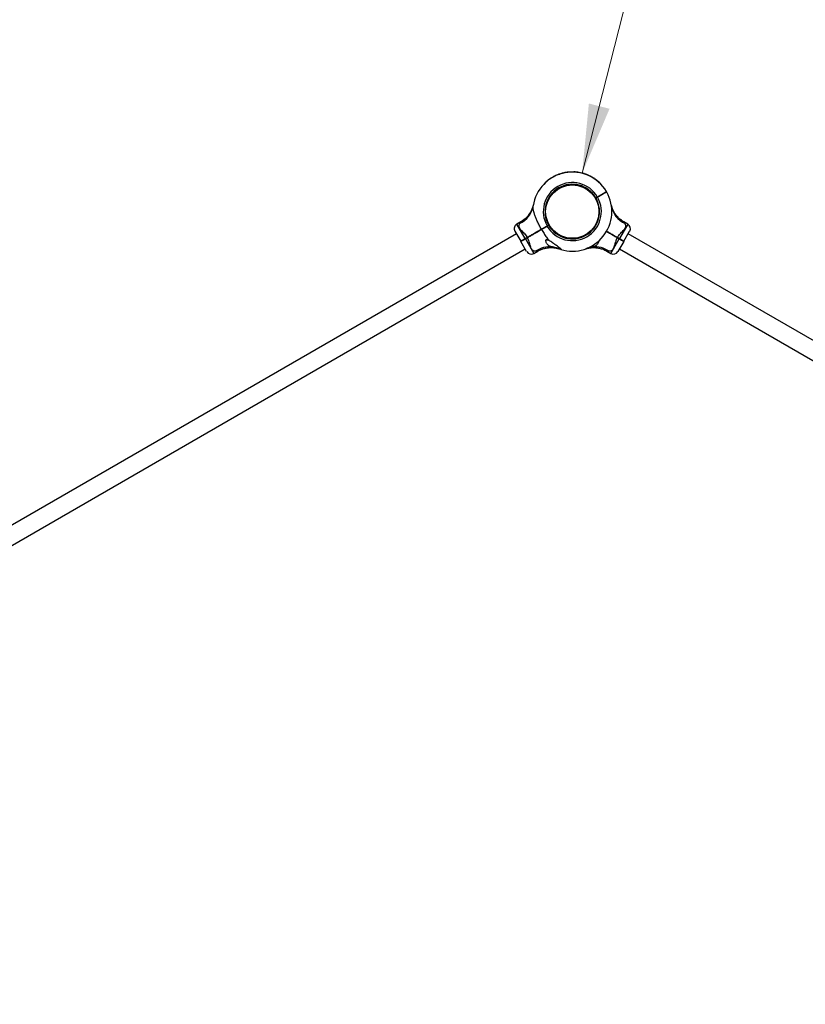
# Model space of a CAD drawing. Units: millimetres. Extents: x 15 to 415, y 5 to 292.
# Drawn here: x 183 to 220, y 157 to 204 of the extents above; entities that cross this region are included whole.
import ezdxf

# ---------------------------------------------------------------- set-up
doc = ezdxf.new("R2010")
doc.units = ezdxf.units.MM
doc.styles.add('SLDTEXTSTYLE0', font='TXT', dxfattribs={"width": 0.75})
doc.dimstyles.new('SLDDIMSTYLE0', dxfattribs={"dimtxt": 3.5, "dimasz": 3.302, "dimexe": 0, "dimexo": 0.0625, "dimgap": 0.875, "dimtad": 1, "dimdec": 0, "dimlfac": 40, "dimrnd": 1e-09, "dimzin": 12, "dimdsep": 46, "dimtxsty": 'SLDTEXTSTYLE0', "dimsah": 1, "dimcen": 0.09, "dimadec": 0, "dimazin": 3, "dimtfac": 1, "dimtdec": 0, "dimtofl": 0, "dimtmove": 0, "dimatfit": 3, "dimfxl": 0, "dimfrac": 2, "dimtolj": 1, "dimtzin": 12, "dimarcsym": 0})

# ---------------------------------------------------------------- blocks, each defined once
blk = doc.blocks.new('_D_3')
at = {"color": 7, "linetype": 'Continuous', "lineweight": 18}
blk.add_line((209.524, 196.44), (218.798, 232.775), dxfattribs=at)
for points in [[(218.798, 232.775), (217.489, 229.701), (218.473, 229.45)], [(209.524, 196.44), (210.832, 199.514), (209.848, 199.765)]]:
    blk.add_solid(points, dxfattribs=at)
at = {"color": 7, "linetype": 'Continuous', "lineweight": 18, "insert": (208.287, 209.837), "char_height": 3.5, "attachment_point": 1, "rotation": 75.6818, "style": 'SLDTEXTSTYLE0'}
blk.add_mtext('1500', dxfattribs=at)
blk = doc.blocks.new('_D_6')
at = {"color": 7, "linetype": 'Continuous', "lineweight": 18}
for p, q in [((208.058, 233.998), (72.756, 233.998)), ((73.756, 233.998), (73.756, 75.203)), ((208.058, 75.203), (72.756, 75.203))]:
    blk.add_line(p, q, dxfattribs=at)
for points in [[(73.756, 233.998), (73.248, 230.696), (74.264, 230.696)], [(73.756, 75.203), (74.264, 78.505), (73.248, 78.505)]]:
    blk.add_solid(points, dxfattribs=at)
at = {"color": 7, "linetype": 'Continuous', "lineweight": 18, "insert": (69.245, 148.165), "char_height": 3.5, "attachment_point": 1, "rotation": 90, "style": 'SLDTEXTSTYLE0'}
blk.add_mtext('6352', dxfattribs=at)
blk = doc.blocks.new('_D_7')
at = {"color": 7, "linetype": 'Continuous', "lineweight": 18}
for p, q in [((83.756, 175.608), (83.756, 244.998)), ((283.094, 175.608), (283.094, 244.998)), ((83.756, 243.998), (283.094, 243.998))]:
    blk.add_line(p, q, dxfattribs=at)
for points in [[(83.756, 243.998), (87.058, 243.49), (87.058, 244.506)], [(283.094, 243.998), (279.792, 244.506), (279.792, 243.49)]]:
    blk.add_solid(points, dxfattribs=at)
at = {"color": 7, "linetype": 'Continuous', "lineweight": 18, "insert": (179.478, 248.51), "char_height": 3.5, "attachment_point": 1, "style": 'SLDTEXTSTYLE0'}
blk.add_mtext('7974', dxfattribs=at)

msp = doc.modelspace()

# ---------------------------------------------------------------- linework, layer by layer
at = {"color": 7, "linetype": 'Continuous', "lineweight": 25}
for p, q in [((208.974, 196.502), (208.975, 196.497)), ((208.981, 196.502), (208.981, 196.497)), ((209.138, 196.507), (209.138, 196.497)), ((209.152, 196.506), (209.152, 196.496)), ((209.246, 196.499), (209.245, 196.489)), ((209.249, 196.499), (209.248, 196.489)), ((209.264, 196.497), (209.263, 196.487)), ((209.278, 196.496), (209.276, 196.486)), ((207.811, 196.033), (207.815, 196.029)), ((207.822, 196.042), (207.825, 196.038)), ((207.894, 196.102), (207.897, 196.098)), ((207.897, 196.104), (207.9, 196.1)), ((207.907, 196.112), (207.91, 196.108)), ((207.91, 196.114), (207.913, 196.11)), ((208.012, 196.187), (208.015, 196.183)), ((208.015, 196.189), (208.018, 196.185)), ((208.024, 196.195), (208.027, 196.191)), ((208.025, 196.196), (208.028, 196.192)), ((208.039, 196.204), (208.041, 196.2)), ((208.102, 196.244), (208.105, 196.239)), ((208.116, 196.252), (208.118, 196.247)), ((208.118, 196.253), (208.121, 196.249)), ((208.131, 196.26), (208.133, 196.256)), ((208.134, 196.262), (208.136, 196.257)), ((208.17, 196.282), (208.173, 196.277)), ((208.173, 196.283), (208.176, 196.279)), ((208.185, 196.289), (208.187, 196.285)), ((208.188, 196.291), (208.19, 196.286)), ((208.222, 196.308), (208.224, 196.304)), ((208.225, 196.31), (208.227, 196.305)), ((208.231, 196.313), (208.233, 196.308)), ((208.234, 196.314), (208.236, 196.309)), ((208.257, 196.325), (208.259, 196.321)), ((208.282, 196.336), (208.284, 196.332)), ((208.285, 196.338), (208.287, 196.333)), ((208.298, 196.343), (208.3, 196.339)), ((208.3, 196.344), (208.302, 196.34)), ((208.316, 196.351), (208.318, 196.347)), ((208.384, 196.379), (208.386, 196.374)), ((208.399, 196.385), (208.401, 196.38)), ((208.4, 196.385), (208.402, 196.38)), ((208.413, 196.39), (208.415, 196.385)), ((208.416, 196.391), (208.418, 196.386)), ((208.456, 196.405), (208.458, 196.4)), ((208.499, 196.419), (208.459, 196.406)), ((208.459, 196.406), (208.46, 196.401)), ((208.499, 196.419), (208.5, 196.414)), ((208.546, 196.432), (208.504, 196.42)), ((208.504, 196.42), (208.505, 196.415)), ((208.546, 196.432), (208.547, 196.428)), ((208.548, 196.433), (208.549, 196.428)), ((208.587, 196.444), (208.588, 196.439)), ((208.591, 196.445), (208.592, 196.44)), ((208.591, 196.445), (208.593, 196.44)), ((208.591, 196.445), (208.591, 196.445)), ((208.603, 196.448), (208.604, 196.443)), ((208.617, 196.451), (208.618, 196.446)), ((208.708, 196.471), (208.709, 196.466)), ((208.712, 196.471), (208.712, 196.466)), ((208.725, 196.474), (208.726, 196.469)), ((208.726, 196.474), (208.727, 196.469)), ((208.743, 196.477), (208.744, 196.472)), ((208.817, 196.488), (208.818, 196.483)), ((208.832, 196.49), (208.833, 196.485)), ((208.834, 196.49), (208.835, 196.485)), ((208.845, 196.491), (208.846, 196.486)), ((208.852, 196.492), (208.853, 196.487)), ((209.371, 196.482), (209.369, 196.473)), ((209.374, 196.482), (209.373, 196.472)), ((209.387, 196.48), (209.385, 196.47)), ((209.39, 196.479), (209.389, 196.469)), ((209.514, 196.453), (209.512, 196.443)), ((209.517, 196.452), (209.515, 196.442)), ((209.527, 196.449), (209.525, 196.44)), ((209.529, 196.449), (209.526, 196.439)), ((209.544, 196.445), (209.542, 196.435)), ((209.617, 196.424), (209.614, 196.415)), ((209.632, 196.419), (209.629, 196.41)), ((209.634, 196.419), (209.631, 196.409)), ((209.648, 196.414), (209.645, 196.405)), ((209.651, 196.413), (209.648, 196.404)), ((209.691, 196.4), (209.687, 196.39)), ((209.694, 196.398), (209.691, 196.389)), ((209.706, 196.394), (209.703, 196.385)), ((209.709, 196.393), (209.706, 196.383)), ((209.745, 196.379), (209.742, 196.37)), ((209.749, 196.378), (209.745, 196.369)), ((209.755, 196.376), (209.751, 196.366)), ((209.757, 196.374), (209.754, 196.365)), ((209.782, 196.365), (209.778, 196.355)), ((209.807, 196.354), (209.803, 196.345)), ((209.81, 196.353), (209.806, 196.343)), ((209.823, 196.347), (209.819, 196.338)), ((209.824, 196.346), (209.82, 196.337)), ((209.84, 196.339), (209.836, 196.33)), ((209.907, 196.307), (209.903, 196.298)), ((209.921, 196.3), (209.917, 196.291)), ((209.923, 196.299), (209.918, 196.29)), ((209.935, 196.293), (209.93, 196.284)), ((209.938, 196.291), (209.933, 196.282)), ((209.975, 196.271), (209.97, 196.262)), ((209.978, 196.27), (209.973, 196.261)), ((210.014, 196.249), (209.978, 196.27)), ((210.014, 196.249), (210.009, 196.24)), ((210.019, 196.246), (210.014, 196.238)), ((210.056, 196.224), (210.019, 196.246)), ((210.056, 196.224), (210.051, 196.215)), ((210.058, 196.222), (210.053, 196.214)), ((210.093, 196.201), (210.087, 196.192)), ((210.095, 196.199), (210.09, 196.19)), ((210.096, 196.198), (210.091, 196.19)), ((210.096, 196.198), (210.095, 196.199)), ((210.106, 196.191), (210.101, 196.183)), ((210.118, 196.184), (210.112, 196.175)), ((210.194, 196.129), (210.188, 196.121)), ((210.197, 196.127), (210.191, 196.119)), ((210.208, 196.119), (210.202, 196.111)), ((210.209, 196.118), (210.203, 196.11)), ((210.223, 196.108), (210.217, 196.1)), ((210.281, 196.06), (210.275, 196.052)), ((210.293, 196.05), (210.286, 196.043)), ((210.294, 196.049), (210.288, 196.041)), ((210.302, 196.042), (210.296, 196.034)), ((210.308, 196.037), (210.301, 196.03)), ((207.72, 195.947), (207.723, 195.944)), ((207.73, 195.957), (207.733, 195.953)), ((207.798, 196.021), (207.801, 196.017)), ((207.8, 196.023), (207.804, 196.02)), ((208.312, 195.681), (208.33, 195.656)), ((208.509, 195.794), (208.521, 195.767)), ((210.397, 195.953), (210.39, 195.946)), ((210.402, 195.948), (210.395, 195.941)), ((210.682, 195.568), (210.677, 195.551)), ((210.694, 195.546), (210.682, 195.568)), ((210.11, 195.38), (210.085, 195.362)), ((210.178, 195.277), (210.249, 195.318)), ((210.178, 195.276), (210.178, 195.277)), ((210.178, 195.276), (210.195, 195.272)), ((210.19, 195.255), (210.178, 195.276)), ((210.261, 195.296), (210.19, 195.255)), ((210.195, 195.272), (210.19, 195.255)), ((210.19, 195.255), (210.19, 195.255)), ((210.255, 195.307), (210.195, 195.272)), ((210.236, 195.165), (210.209, 195.153)), ((210.249, 195.318), (210.255, 195.307)), ((210.255, 195.307), (210.261, 195.296)), ((210.32, 195.345), (210.323, 195.34)), ((210.694, 195.546), (210.677, 195.551)), ((207.207, 194.962), (207.207, 194.961)), ((206.326, 193.683), (206.599, 193.21)), ((206.609, 194.135), (206.417, 194.024)), ((207.579, 193.762), (207.582, 193.758)), ((207.598, 193.773), (207.585, 193.78)), ((207.598, 193.758), (207.598, 193.773)), ((207.855, 193.935), (207.926, 193.977)), ((207.861, 193.925), (207.855, 193.935)), ((207.921, 193.96), (207.861, 193.925)), ((207.867, 193.914), (207.861, 193.925)), ((207.938, 193.955), (207.867, 193.914)), ((207.87, 194.087), (207.898, 194.099)), ((207.921, 193.96), (207.926, 193.977)), ((207.938, 193.955), (207.921, 193.96)), ((207.926, 193.977), (207.926, 193.977)), ((207.938, 193.955), (207.926, 193.977)), ((207.938, 193.955), (207.938, 193.955)), ((207.993, 193.87), (208.018, 193.887)), ((211.699, 194.024), (211.507, 194.135)), ((211.517, 193.21), (211.79, 193.683)), ((206.394, 193.564), (176.646, 176.389)), ((206.815, 193.336), (206.912, 193.392)), ((206.821, 193.325), (206.815, 193.336)), ((206.918, 193.381), (206.821, 193.325)), ((206.828, 193.314), (206.821, 193.325)), ((206.925, 193.37), (206.828, 193.314)), ((206.918, 193.381), (206.912, 193.392)), ((206.925, 193.37), (206.918, 193.381)), ((207.908, 193.274), (207.897, 193.267)), ((209.587, 193.428), (209.575, 193.456)), ((209.822, 193.564), (209.804, 193.588)), ((211.198, 193.381), (211.191, 193.37)), ((211.288, 193.314), (211.191, 193.37)), ((211.204, 193.392), (211.198, 193.381)), ((211.294, 193.325), (211.198, 193.381)), ((211.204, 193.392), (211.301, 193.336)), ((211.294, 193.325), (211.288, 193.314)), ((211.301, 193.336), (211.294, 193.325)), ((241.47, 176.389), (211.722, 193.564)), ((177.068, 175.66), (206.816, 192.835)), ((206.599, 193.21), (206.616, 193.206)), ((206.611, 193.189), (206.616, 193.206)), ((206.884, 192.716), (206.611, 193.189)), ((211.505, 193.189), (211.232, 192.716)), ((211.3, 192.835), (241.048, 175.66)), ((211.517, 193.21), (211.5, 193.206)), ((211.5, 193.206), (211.505, 193.189)), ((207.226, 192.625), (207.417, 192.735)), ((210.699, 192.735), (210.89, 192.625))]:
    msp.add_line(p, q, dxfattribs=at)
at = {"color": 8, "linetype": 'Continuous', "lineweight": 25}
for p, q in [((206.815, 193.336), (206.417, 194.024)), ((211.699, 194.024), (211.301, 193.336)), ((206.828, 193.314), (207.226, 192.625)), ((210.89, 192.625), (211.288, 193.314))]:
    msp.add_line(p, q, dxfattribs=at)
at = {"color": 7, "linetype": 'Continuous', "lineweight": 25, "flags": 128}
msp.add_lwpolyline([(208.511, 192.814), (208.437, 192.839), (208.401, 192.852)], dxfattribs=at)
at = {"color": 7, "linetype": 'Continuous', "lineweight": 25}
msp.add_circle((209.058, 194.616), 1.27, dxfattribs=at)
for centre, radius, start, end in [((209.058, 194.616), 1.882, 30.3792, 171.7362), ((209.058, 194.616), 1.888, 92.5385, 96.2627), ((209.058, 194.616), 1.892, 84.2983, 87.1443), ((209.058, 194.616), 1.893, 80.4868, 83.3364), ((209.058, 194.616), 1.888, 128.0694, 130.919), ((209.058, 194.616), 1.888, 123.6362, 127.469), ((209.058, 194.616), 1.888, 120.4136, 122.6899), ((209.058, 194.616), 1.888, 118.0524, 119.3207), ((209.058, 194.616), 1.888, 116.2855, 117.4474), ((209.058, 194.616), 1.887, 115.9873, 116.1809), ((209.058, 194.616), 1.887, 114.279, 115.1035), ((209.058, 194.616), 1.888, 110.9179, 113.1613), ((209.058, 194.616), 1.888, 108.5899, 109.8688), ((209.058, 194.616), 1.888, 104.4425, 105.6719), ((209.058, 194.616), 1.888, 100.6817, 103.5232), ((209.058, 194.616), 1.888, 97.3204, 99.5983), ((209.058, 194.616), 1.892, 76.0536, 79.8864), ((209.058, 194.616), 1.892, 72.831, 75.1073), ((209.058, 194.616), 1.892, 70.4699, 71.7382), ((209.058, 194.616), 1.892, 68.7029, 69.8648), ((209.058, 194.616), 1.892, 68.4047, 68.5983), ((209.058, 194.616), 1.892, 66.6964, 67.521), ((209.058, 194.616), 1.892, 63.3353, 65.5788), ((209.058, 194.616), 1.893, 61.0074, 62.2862), ((209.058, 194.616), 1.893, 56.86, 58.0893), ((209.058, 194.616), 1.893, 53.0991, 55.9407), ((209.058, 194.616), 1.893, 49.7378, 52.0157), ((209.058, 194.616), 1.893, 44.956, 48.6802), ((209.058, 194.616), 1.383, 30.5129, 209.4819), ((209.058, 194.616), 1.888, 131.8809, 134.7269), ((209.058, 194.616), 1.3, 30.5455, 209.4491), ((209.058, 194.616), 1.383, 210.5181, 29.4871), ((209.058, 194.616), 1.3, 210.5509, 29.4545), ((209.058, 194.616), 1.883, 253.1241, 29.6208), ((206.094, 195.065), 1.116, 293.9823, 350.7744), ((212.022, 195.065), 1.116, 189.2256, 246.0177), ((206.542, 193.808), 0.25, 120, 210), ((211.574, 193.808), 0.25, 330, 60), ((207.877, 193.496), 0.23, 254.099, 274.905), ((207.974, 191.8), 1.14, 83.2094, 125.6944), ((210.142, 191.8), 1.14, 54.3056, 96.7906), ((207.101, 192.841), 0.25, 210, 300), ((211.015, 192.841), 0.25, 240, 330)]:
    msp.add_arc(centre, radius, start, end, dxfattribs=at)
for points, knots in [([(208.981, 196.502), (208.981, 196.502), (208.981, 196.502), (208.979, 196.502), (208.977, 196.502), (208.975, 196.502), (208.974, 196.502)], [0, 0, 0, 0, 0.249694, 0.499567, 0.749694, 1, 1, 1, 1]), ([(209.152, 196.506), (209.15, 196.506), (209.147, 196.506), (209.142, 196.507), (209.139, 196.507), (209.139, 196.507), (209.138, 196.507)], [0, 0, 0, 0, 0.2506115, 0.5008652, 0.7506122, 1, 1, 1, 1]), ([(209.249, 196.499), (209.249, 196.499), (209.249, 196.499), (209.248, 196.499), (209.247, 196.499), (209.246, 196.499), (209.246, 196.499)], [0, 0, 0, 0, 0.2528951, 0.4990098, 0.7470261, 1, 1, 1, 1]), ([(209.278, 196.496), (209.276, 196.496), (209.272, 196.496), (209.268, 196.497), (209.264, 196.497), (209.264, 196.497), (209.264, 196.497)], [0, 0, 0, 0, 0.250611, 0.500865, 0.750612, 1, 1, 1, 1]), ([(207.822, 196.042), (207.82, 196.041), (207.818, 196.039), (207.814, 196.036), (207.812, 196.033), (207.811, 196.033), (207.811, 196.033)], [0, 0, 0, 0, 0.2503062, 0.5004332, 0.7503064, 1, 1, 1, 1]), ([(207.897, 196.104), (207.897, 196.104), (207.897, 196.104), (207.896, 196.103), (207.895, 196.103), (207.894, 196.102), (207.894, 196.102)], [0, 0, 0, 0, 0.253205, 0.499441, 0.747335, 1, 1, 1, 1]), ([(207.91, 196.114), (207.909, 196.114), (207.909, 196.113), (207.908, 196.112), (207.907, 196.112), (207.907, 196.112), (207.907, 196.112)], [0, 0, 0, 0, 0.253825, 0.500305, 0.747955, 1, 1, 1, 1]), ([(208.015, 196.189), (208.015, 196.189), (208.015, 196.189), (208.015, 196.189), (208.014, 196.188), (208.013, 196.188), (208.012, 196.187)], [0, 0, 0, 0, 0.2532047, 0.4994408, 0.7473351, 1, 1, 1, 1]), ([(208.025, 196.196), (208.025, 196.196), (208.024, 196.195), (208.024, 196.195), (208.024, 196.195)], [0, 0, 0, 0, 0.501216, 1, 1, 1, 1]), ([(208.039, 196.204), (208.037, 196.204), (208.035, 196.202), (208.03, 196.199), (208.027, 196.197), (208.025, 196.196)], [0, 0, 0, 0, 0.247549, 0.500692, 1, 1, 1, 1]), ([(208.116, 196.252), (208.114, 196.25), (208.11, 196.248), (208.105, 196.245), (208.102, 196.244)], [0, 0, 0, 0, 0.53111, 1, 1, 1, 1]), ([(208.118, 196.253), (208.118, 196.253), (208.118, 196.253), (208.118, 196.253), (208.117, 196.252), (208.116, 196.252), (208.116, 196.252)], [0, 0, 0, 0, 0.252783, 0.499768, 0.746836, 1, 1, 1, 1]), ([(208.134, 196.262), (208.133, 196.261), (208.132, 196.261), (208.132, 196.26), (208.131, 196.26), (208.131, 196.26), (208.131, 196.26)], [0, 0, 0, 0, 0.253825, 0.500305, 0.747955, 1, 1, 1, 1]), ([(208.173, 196.283), (208.173, 196.283), (208.173, 196.283), (208.173, 196.283), (208.172, 196.282), (208.171, 196.282), (208.17, 196.282)], [0, 0, 0, 0, 0.253205, 0.499441, 0.747335, 1, 1, 1, 1]), ([(208.188, 196.291), (208.188, 196.291), (208.187, 196.29), (208.186, 196.29), (208.185, 196.289), (208.185, 196.289), (208.185, 196.289)], [0, 0, 0, 0, 0.253825, 0.500305, 0.747955, 1, 1, 1, 1]), ([(208.225, 196.31), (208.225, 196.31), (208.225, 196.31), (208.224, 196.309), (208.223, 196.309), (208.223, 196.308), (208.222, 196.308)], [0, 0, 0, 0, 0.253205, 0.499441, 0.747335, 1, 1, 1, 1]), ([(208.234, 196.314), (208.233, 196.314), (208.233, 196.314), (208.232, 196.313), (208.232, 196.313), (208.231, 196.313), (208.231, 196.313)], [0, 0, 0, 0, 0.25891, 0.501532, 0.743352, 1, 1, 1, 1]), ([(208.257, 196.325), (208.253, 196.323), (208.246, 196.32), (208.238, 196.316), (208.235, 196.314), (208.234, 196.314)], [0, 0, 0, 0, 0.500096, 0.758363, 1, 1, 1, 1]), ([(208.285, 196.338), (208.285, 196.338), (208.285, 196.338), (208.284, 196.337), (208.283, 196.337), (208.282, 196.337), (208.282, 196.336)], [0, 0, 0, 0, 0.253205, 0.499441, 0.747335, 1, 1, 1, 1]), ([(208.3, 196.344), (208.299, 196.344), (208.298, 196.344), (208.298, 196.344), (208.298, 196.343)], [0, 0, 0, 0, 0.501941, 1, 1, 1, 1]), ([(208.316, 196.351), (208.314, 196.351), (208.311, 196.349), (208.305, 196.347), (208.302, 196.345), (208.3, 196.344)], [0, 0, 0, 0, 0.236328, 0.475518, 1, 1, 1, 1]), ([(208.399, 196.385), (208.397, 196.384), (208.394, 196.383), (208.388, 196.381), (208.385, 196.38), (208.384, 196.379)], [0, 0, 0, 0, 0.499439, 0.75401, 1, 1, 1, 1]), ([(208.4, 196.385), (208.4, 196.385), (208.4, 196.385), (208.399, 196.385), (208.399, 196.385)], [0, 0, 0, 0, 0.501621, 1, 1, 1, 1]), ([(208.416, 196.391), (208.416, 196.391), (208.415, 196.391), (208.414, 196.39), (208.413, 196.39), (208.413, 196.39), (208.413, 196.39)], [0, 0, 0, 0, 0.253825, 0.500305, 0.747955, 1, 1, 1, 1]), ([(208.459, 196.406), (208.459, 196.406), (208.458, 196.406), (208.458, 196.405), (208.457, 196.405), (208.457, 196.405), (208.456, 196.405)], [0, 0, 0, 0, 0.258108, 0.502177, 0.745114, 1, 1, 1, 1]), ([(208.504, 196.42), (208.504, 196.42), (208.503, 196.42), (208.503, 196.42), (208.502, 196.42), (208.501, 196.419), (208.501, 196.419), (208.5, 196.419), (208.499, 196.419), (208.499, 196.419), (208.499, 196.419)], [0, 0, 0, 0, 0.128269, 0.251126, 0.374856, 0.499894, 0.624892, 0.750062, 0.874893, 1, 1, 1, 1]), ([(208.548, 196.433), (208.548, 196.433), (208.547, 196.433), (208.547, 196.433), (208.546, 196.433), (208.546, 196.433), (208.546, 196.432)], [0, 0, 0, 0, 0.25904, 0.503606, 0.746299, 1, 1, 1, 1]), ([(208.591, 196.445), (208.591, 196.445), (208.59, 196.445), (208.59, 196.444), (208.589, 196.444), (208.588, 196.444), (208.587, 196.444)], [0, 0, 0, 0, 0.253205, 0.499429, 0.747476, 1, 1, 1, 1]), ([(208.617, 196.451), (208.615, 196.451), (208.611, 196.45), (208.607, 196.449), (208.604, 196.448), (208.603, 196.448), (208.603, 196.448)], [0, 0, 0, 0, 0.250306, 0.500433, 0.750306, 1, 1, 1, 1]), ([(208.614, 196.45), (208.614, 196.45), (208.615, 196.451), (208.615, 196.451), (208.615, 196.451), (208.616, 196.451), (208.615, 196.451), (208.615, 196.451), (208.614, 196.451), (208.614, 196.45), (208.614, 196.45)], [0, 0, 0, 0, 0.1283379, 0.2498693, 0.373985, 0.4997006, 0.6238691, 0.7497255, 0.8742862, 1, 1, 1, 1]), ([(208.712, 196.471), (208.711, 196.471), (208.711, 196.471), (208.711, 196.471), (208.709, 196.471), (208.709, 196.471), (208.708, 196.471)], [0, 0, 0, 0, 0.2532047, 0.4994408, 0.7473351, 1, 1, 1, 1]), ([(208.726, 196.474), (208.726, 196.474), (208.725, 196.474), (208.725, 196.474), (208.725, 196.474)], [0, 0, 0, 0, 0.502571, 1, 1, 1, 1]), ([(208.743, 196.477), (208.741, 196.477), (208.738, 196.476), (208.733, 196.475), (208.729, 196.474), (208.727, 196.474), (208.726, 196.474)], [0, 0, 0, 0, 0.248432, 0.499511, 0.733041, 1, 1, 1, 1]), ([(208.832, 196.49), (208.83, 196.49), (208.827, 196.489), (208.822, 196.489), (208.819, 196.488), (208.817, 196.488)], [0, 0, 0, 0, 0.499382, 0.753525, 1, 1, 1, 1]), ([(208.834, 196.49), (208.834, 196.49), (208.834, 196.49), (208.833, 196.49), (208.832, 196.49)], [0, 0, 0, 0, 0.500193, 1, 1, 1, 1]), ([(208.852, 196.492), (208.851, 196.492), (208.849, 196.492), (208.847, 196.492), (208.846, 196.491), (208.845, 196.491), (208.845, 196.491)], [0, 0, 0, 0, 0.250306, 0.500433, 0.750307, 1, 1, 1, 1]), ([(209.374, 196.482), (209.374, 196.482), (209.374, 196.482), (209.373, 196.482), (209.372, 196.482), (209.371, 196.482), (209.371, 196.482)], [0, 0, 0, 0, 0.2528951, 0.4990098, 0.7470261, 1, 1, 1, 1]), ([(209.39, 196.479), (209.39, 196.479), (209.389, 196.479), (209.388, 196.479), (209.387, 196.48), (209.387, 196.48), (209.387, 196.48)], [0, 0, 0, 0, 0.254134, 0.500736, 0.748265, 1, 1, 1, 1]), ([(209.517, 196.452), (209.517, 196.452), (209.517, 196.452), (209.517, 196.452), (209.515, 196.452), (209.515, 196.452), (209.514, 196.453)], [0, 0, 0, 0, 0.252895, 0.49901, 0.747026, 1, 1, 1, 1]), ([(209.529, 196.449), (209.528, 196.449), (209.528, 196.449), (209.527, 196.449), (209.527, 196.449)], [0, 0, 0, 0, 0.501356, 1, 1, 1, 1]), ([(209.544, 196.445), (209.543, 196.445), (209.54, 196.446), (209.534, 196.448), (209.531, 196.448), (209.529, 196.449)], [0, 0, 0, 0, 0.247712, 0.500923, 1, 1, 1, 1]), ([(209.632, 196.419), (209.629, 196.42), (209.625, 196.422), (209.619, 196.423), (209.617, 196.424)], [0, 0, 0, 0, 0.530972, 1, 1, 1, 1]), ([(209.634, 196.419), (209.634, 196.419), (209.634, 196.419), (209.634, 196.419), (209.633, 196.419), (209.632, 196.419), (209.632, 196.419)], [0, 0, 0, 0, 0.252637, 0.499545, 0.746651, 1, 1, 1, 1]), ([(209.651, 196.413), (209.651, 196.413), (209.65, 196.414), (209.649, 196.414), (209.648, 196.414), (209.648, 196.414), (209.648, 196.414)], [0, 0, 0, 0, 0.254134, 0.500736, 0.748265, 1, 1, 1, 1]), ([(209.694, 196.398), (209.694, 196.398), (209.694, 196.398), (209.693, 196.399), (209.692, 196.399), (209.691, 196.399), (209.691, 196.4)], [0, 0, 0, 0, 0.2528951, 0.4990098, 0.7470261, 1, 1, 1, 1]), ([(209.709, 196.393), (209.709, 196.393), (209.708, 196.393), (209.707, 196.394), (209.706, 196.394), (209.706, 196.394), (209.706, 196.394)], [0, 0, 0, 0, 0.2541341, 0.5007363, 0.7482646, 1, 1, 1, 1]), ([(209.749, 196.378), (209.749, 196.378), (209.748, 196.378), (209.748, 196.378), (209.747, 196.379), (209.746, 196.379), (209.745, 196.379)], [0, 0, 0, 0, 0.252895, 0.49901, 0.747026, 1, 1, 1, 1]), ([(209.757, 196.374), (209.757, 196.375), (209.757, 196.375), (209.756, 196.375), (209.755, 196.375), (209.755, 196.375), (209.755, 196.376)], [0, 0, 0, 0, 0.258697, 0.501271, 0.74318, 1, 1, 1, 1]), ([(209.782, 196.365), (209.777, 196.367), (209.77, 196.369), (209.762, 196.373), (209.759, 196.374), (209.757, 196.374)], [0, 0, 0, 0, 0.500322, 0.75856, 1, 1, 1, 1]), ([(209.81, 196.353), (209.81, 196.353), (209.81, 196.353), (209.809, 196.353), (209.808, 196.353), (209.807, 196.354), (209.807, 196.354)], [0, 0, 0, 0, 0.252895, 0.49901, 0.747026, 1, 1, 1, 1]), ([(209.824, 196.346), (209.824, 196.347), (209.823, 196.347), (209.823, 196.347), (209.823, 196.347)], [0, 0, 0, 0, 0.502122, 1, 1, 1, 1]), ([(209.84, 196.339), (209.839, 196.34), (209.836, 196.341), (209.83, 196.344), (209.827, 196.345), (209.824, 196.346)], [0, 0, 0, 0, 0.23645, 0.475703, 1, 1, 1, 1]), ([(209.921, 196.3), (209.919, 196.301), (209.916, 196.303), (209.911, 196.305), (209.909, 196.306), (209.907, 196.307)], [0, 0, 0, 0, 0.499236, 0.753868, 1, 1, 1, 1]), ([(209.923, 196.299), (209.923, 196.299), (209.923, 196.299), (209.922, 196.3), (209.921, 196.3)], [0, 0, 0, 0, 0.501455, 1, 1, 1, 1]), ([(209.938, 196.291), (209.938, 196.292), (209.937, 196.292), (209.936, 196.292), (209.935, 196.293), (209.935, 196.293), (209.935, 196.293)], [0, 0, 0, 0, 0.2541341, 0.5007363, 0.7482646, 1, 1, 1, 1]), ([(209.978, 196.27), (209.978, 196.27), (209.977, 196.27), (209.977, 196.27), (209.976, 196.271), (209.976, 196.271), (209.975, 196.271)], [0, 0, 0, 0, 0.25792, 0.50195, 0.744966, 1, 1, 1, 1]), ([(210.019, 196.246), (210.019, 196.246), (210.018, 196.247), (210.018, 196.247), (210.017, 196.247), (210.017, 196.248), (210.016, 196.248), (210.015, 196.248), (210.015, 196.249), (210.014, 196.249), (210.014, 196.249)], [0, 0, 0, 0, 0.128179, 0.251019, 0.374789, 0.499899, 0.624969, 0.750177, 0.874987, 1, 1, 1, 1]), ([(210.058, 196.222), (210.058, 196.223), (210.058, 196.223), (210.057, 196.223), (210.056, 196.224), (210.056, 196.224), (210.056, 196.224)], [0, 0, 0, 0, 0.259187, 0.503831, 0.746485, 1, 1, 1, 1]), ([(210.095, 196.199), (210.095, 196.199), (210.095, 196.199), (210.095, 196.199), (210.094, 196.2), (210.093, 196.2), (210.093, 196.201)], [0, 0, 0, 0, 0.252896, 0.498999, 0.747168, 1, 1, 1, 1]), ([(210.118, 196.184), (210.116, 196.185), (210.113, 196.187), (210.11, 196.189), (210.107, 196.191), (210.107, 196.191), (210.106, 196.191)], [0, 0, 0, 0, 0.250611, 0.500865, 0.750612, 1, 1, 1, 1]), ([(210.116, 196.185), (210.116, 196.185), (210.116, 196.185), (210.117, 196.185), (210.117, 196.184), (210.117, 196.184), (210.117, 196.184), (210.117, 196.185), (210.116, 196.185), (210.116, 196.185), (210.115, 196.185)], [0, 0, 0, 0, 0.1284791, 0.2500485, 0.374097, 0.4996763, 0.6237151, 0.7495186, 0.8741336, 1, 1, 1, 1]), ([(210.197, 196.127), (210.197, 196.127), (210.197, 196.127), (210.196, 196.128), (210.195, 196.128), (210.195, 196.129), (210.194, 196.129)], [0, 0, 0, 0, 0.252895, 0.49901, 0.747026, 1, 1, 1, 1]), ([(210.209, 196.118), (210.209, 196.118), (210.208, 196.119), (210.208, 196.119), (210.208, 196.119)], [0, 0, 0, 0, 0.502627, 1, 1, 1, 1]), ([(210.223, 196.108), (210.221, 196.109), (210.218, 196.111), (210.214, 196.114), (210.211, 196.116), (210.21, 196.117), (210.209, 196.118)], [0, 0, 0, 0, 0.24868, 0.499847, 0.733285, 1, 1, 1, 1]), ([(210.293, 196.05), (210.291, 196.052), (210.289, 196.054), (210.285, 196.057), (210.282, 196.059), (210.281, 196.06)], [0, 0, 0, 0, 0.499148, 0.753355, 1, 1, 1, 1]), ([(210.294, 196.049), (210.294, 196.049), (210.294, 196.049), (210.293, 196.05), (210.293, 196.05)], [0, 0, 0, 0, 0.500101, 1, 1, 1, 1]), ([(210.308, 196.037), (210.307, 196.038), (210.305, 196.039), (210.304, 196.041), (210.303, 196.042), (210.302, 196.042), (210.302, 196.042)], [0, 0, 0, 0, 0.250612, 0.500865, 0.750612, 1, 1, 1, 1]), ([(207.73, 195.957), (207.728, 195.956), (207.726, 195.953), (207.723, 195.95), (207.72, 195.948), (207.72, 195.947), (207.72, 195.947)], [0, 0, 0, 0, 0.2503062, 0.5004332, 0.7503064, 1, 1, 1, 1]), ([(207.8, 196.023), (207.8, 196.023), (207.8, 196.023), (207.8, 196.023), (207.799, 196.022), (207.798, 196.022), (207.798, 196.021)], [0, 0, 0, 0, 0.253205, 0.499441, 0.747335, 1, 1, 1, 1]), ([(210.249, 195.318), (210.277, 195.334), (210.334, 195.367), (210.416, 195.414), (210.491, 195.458), (210.557, 195.496), (210.611, 195.527), (210.651, 195.55), (210.677, 195.565), (210.68, 195.567), (210.682, 195.568)], [0, 0, 0, 0, 0.125281, 0.250562, 0.374217, 0.500227, 0.624002, 0.750003, 0.874558, 1, 1, 1, 1]), ([(210.402, 195.948), (210.402, 195.948), (210.402, 195.948), (210.401, 195.95), (210.399, 195.951), (210.398, 195.952), (210.397, 195.953)], [0, 0, 0, 0, 0.249388, 0.499135, 0.749389, 1, 1, 1, 1]), ([(210.677, 195.551), (210.676, 195.55), (210.673, 195.548), (210.648, 195.534), (210.609, 195.511), (210.556, 195.481), (210.492, 195.444), (210.418, 195.401), (210.338, 195.355), (210.283, 195.323), (210.255, 195.307)], [0, 0, 0, 0, 0.124824, 0.249997, 0.374524, 0.499773, 0.624383, 0.749438, 0.874458, 1, 1, 1, 1]), ([(210.255, 195.307), (210.283, 195.323), (210.338, 195.355), (210.418, 195.401), (210.491, 195.443), (210.557, 195.481), (210.59, 195.5), (210.606, 195.51)], [0, 0, 0, 0, 0.200714, 0.400595, 0.60053, 0.799754, 1, 1, 1, 1]), ([(210.694, 195.546), (210.693, 195.545), (210.69, 195.544), (210.664, 195.529), (210.624, 195.506), (210.569, 195.474), (210.504, 195.436), (210.428, 195.393), (210.347, 195.346), (210.29, 195.313), (210.261, 195.296)], [0, 0, 0, 0, 0.125442, 0.249997, 0.375997, 0.499773, 0.625781, 0.749438, 0.874718, 1, 1, 1, 1]), ([(210.505, 195.452), (210.51, 195.454), (210.519, 195.458), (210.521, 195.458), (210.522, 195.459)], [0, 0, 0, 0, 0.557746, 1, 1, 1, 1]), ([(210.523, 195.459), (210.524, 195.461), (210.526, 195.464), (210.528, 195.467), (210.528, 195.467)], [0, 0, 0, 0, 0.995116, 1, 1, 1, 1]), ([(207.207, 194.962), (207.207, 194.962), (207.208, 194.963), (207.207, 194.961), (207.206, 194.956), (207.206, 194.955), (207.205, 194.952), (207.205, 194.949), (207.204, 194.945), (207.201, 194.934), (207.195, 194.91), (207.186, 194.873), (207.171, 194.824), (207.15, 194.765), (207.119, 194.691), (207.079, 194.613), (207.034, 194.538), (206.987, 194.47), (206.933, 194.402), (206.873, 194.337), (206.807, 194.275), (206.736, 194.218), (206.67, 194.171), (206.626, 194.146), (206.608, 194.136)], [0, 0, 0, 0, 0.014106, 0.090359, 0.112972, 0.128814, 0.13111, 0.133122, 0.136893, 0.143131, 0.159213, 0.200355, 0.239269, 0.286309, 0.357785, 0.43867, 0.506099, 0.575234, 0.647422, 0.721462, 0.796746, 0.872883, 0.949624, 1, 1, 1, 1]), ([(207.585, 193.78), (207.567, 193.812), (207.532, 193.875), (207.481, 193.971), (207.433, 194.068), (207.39, 194.16), (207.353, 194.244), (207.321, 194.322), (207.291, 194.4), (207.265, 194.472), (207.244, 194.537), (207.227, 194.596), (207.212, 194.654), (207.198, 194.724), (207.188, 194.804), (207.193, 194.859), (207.195, 194.886)], [0, 0, 0, 0, 0.084323, 0.168785, 0.253722, 0.33885, 0.405523, 0.472346, 0.53974, 0.607393, 0.659799, 0.712404, 0.765377, 0.818899, 0.908887, 1, 1, 1, 1]), ([(210.91, 194.956), (210.91, 194.956), (210.91, 194.956), (210.909, 194.959), (210.909, 194.962), (210.909, 194.962), (210.909, 194.962)], [0, 0, 0, 0, 0.0272664, 0.1562788, 0.5268319, 1, 1, 1, 1]), ([(211.508, 194.136), (211.494, 194.144), (211.454, 194.166), (211.394, 194.208), (211.327, 194.26), (211.265, 194.316), (211.208, 194.375), (211.156, 194.435), (211.11, 194.497), (211.069, 194.559), (211.033, 194.62), (211.003, 194.681), (210.977, 194.738), (210.957, 194.792), (210.94, 194.84), (210.928, 194.881), (210.92, 194.913), (210.915, 194.934), (210.912, 194.945), (210.911, 194.95), (210.911, 194.952), (210.911, 194.953), (210.911, 194.953), (210.91, 194.953)], [0, 0, 0, 0, 0.046599, 0.129445, 0.210827, 0.290615, 0.368642, 0.444701, 0.518529, 0.589793, 0.658069, 0.72281, 0.783309, 0.838651, 0.887672, 0.928946, 0.960916, 0.982228, 0.991611, 0.994736, 0.996585, 0.998474, 1, 1, 1, 1]), ([(206.547, 194.046), (206.538, 194.03), (206.521, 194), (206.51, 193.951), (206.514, 193.897), (206.536, 193.837), (206.568, 193.788), (206.611, 193.733), (206.668, 193.672), (206.749, 193.593), (206.827, 193.511), (206.88, 193.443), (206.906, 193.401), (206.912, 193.392)], [0, 0, 0, 0, 0.085919, 0.171766, 0.255688, 0.356985, 0.458398, 0.493704, 0.618978, 0.744439, 0.855012, 0.96536, 1, 1, 1, 1]), ([(206.912, 193.392), (206.942, 193.409), (207.003, 193.444), (207.093, 193.496), (207.182, 193.547), (207.279, 193.603), (207.382, 193.663), (207.488, 193.724), (207.553, 193.761), (207.585, 193.78)], [0, 0, 0, 0, 0.12546, 0.250048, 0.374647, 0.500136, 0.668949, 0.833142, 1, 1, 1, 1]), ([(207.598, 193.773), (207.565, 193.754), (207.5, 193.716), (207.392, 193.654), (207.279, 193.589), (207.161, 193.521), (207.041, 193.451), (206.959, 193.404), (206.918, 193.381)], [0, 0, 0, 0, 0.166948, 0.332992, 0.499921, 0.666922, 0.833018, 1, 1, 1, 1]), ([(206.918, 193.381), (206.959, 193.404), (207.041, 193.451), (207.161, 193.521), (207.279, 193.589), (207.392, 193.654), (207.5, 193.716), (207.565, 193.754), (207.598, 193.773)], [0, 0, 0, 0, 0.166958, 0.333027, 0.499999, 0.666957, 0.833028, 1, 1, 1, 1]), ([(207.598, 193.758), (207.565, 193.74), (207.501, 193.702), (207.394, 193.641), (207.297, 193.585), (207.212, 193.536), (207.142, 193.495), (207.069, 193.453), (206.997, 193.411), (206.948, 193.383), (206.925, 193.37)], [0, 0, 0, 0, 0.166862, 0.33107, 0.499918, 0.599734, 0.698542, 0.799747, 0.902591, 1, 1, 1, 1]), ([(207.579, 193.762), (207.581, 193.762), (207.582, 193.762), (207.595, 193.769), (207.6, 193.771)], [0, 0, 0, 0, 0.680563, 1, 1, 1, 1]), ([(207.585, 193.78), (207.605, 193.792), (207.644, 193.814), (207.711, 193.853), (207.782, 193.894), (207.83, 193.921), (207.855, 193.935)], [0, 0, 0, 0, 0.251795, 0.499922, 0.749698, 1, 1, 1, 1]), ([(207.861, 193.925), (207.837, 193.911), (207.79, 193.884), (207.721, 193.844), (207.656, 193.806), (207.617, 193.784), (207.598, 193.773)], [0, 0, 0, 0, 0.25002, 0.500078, 0.750019, 1, 1, 1, 1]), ([(207.598, 193.773), (207.617, 193.784), (207.656, 193.806), (207.721, 193.844), (207.79, 193.884), (207.837, 193.911), (207.861, 193.925)], [0, 0, 0, 0, 0.249981, 0.499922, 0.74998, 1, 1, 1, 1]), ([(207.867, 193.914), (207.843, 193.9), (207.794, 193.872), (207.724, 193.831), (207.657, 193.793), (207.618, 193.77), (207.598, 193.758)], [0, 0, 0, 0, 0.250301, 0.500078, 0.748203, 1, 1, 1, 1]), ([(207.598, 193.758), (207.616, 193.727), (207.653, 193.665), (207.711, 193.573), (207.771, 193.482), (207.831, 193.397), (207.889, 193.318), (207.927, 193.269), (207.946, 193.245)], [0, 0, 0, 0, 0.173201, 0.346689, 0.521152, 0.696006, 0.84779, 1, 1, 1, 1]), ([(207.764, 193.869), (207.769, 193.871), (207.778, 193.876), (207.78, 193.876), (207.781, 193.876)], [0, 0, 0, 0, 0.557746, 1, 1, 1, 1]), ([(207.782, 193.876), (207.783, 193.879), (207.785, 193.882), (207.787, 193.885), (207.787, 193.885)], [0, 0, 0, 0, 0.9951157, 1, 1, 1, 1]), ([(210.691, 193.688), (210.714, 193.674), (210.765, 193.645), (210.841, 193.601), (210.916, 193.558), (210.987, 193.517), (211.059, 193.475), (211.132, 193.433), (211.18, 193.405), (211.204, 193.392)], [0, 0, 0, 0, 0.147582, 0.320809, 0.455251, 0.590546, 0.727999, 0.867688, 1, 1, 1, 1]), ([(211.204, 193.392), (211.224, 193.422), (211.265, 193.484), (211.323, 193.546), (211.384, 193.609), (211.448, 193.672), (211.516, 193.744), (211.563, 193.808), (211.589, 193.858), (211.603, 193.907), (211.606, 193.954), (211.594, 194.003), (211.577, 194.032), (211.569, 194.046)], [0, 0, 0, 0, 0.109073, 0.218375, 0.255514, 0.380969, 0.506237, 0.596691, 0.687053, 0.744344, 0.834364, 0.92444, 1, 1, 1, 1]), ([(206.599, 193.21), (206.599, 193.211), (206.601, 193.212), (206.614, 193.219), (206.634, 193.231), (206.661, 193.246), (206.694, 193.266), (206.731, 193.287), (206.772, 193.311), (206.801, 193.327), (206.815, 193.336)], [0, 0, 0, 0, 0.123584, 0.249994, 0.372813, 0.49977, 0.622958, 0.749436, 0.874088, 1, 1, 1, 1]), ([(206.828, 193.314), (206.814, 193.305), (206.785, 193.289), (206.744, 193.265), (206.706, 193.244), (206.673, 193.225), (206.646, 193.209), (206.626, 193.197), (206.614, 193.19), (206.612, 193.189), (206.611, 193.189)], [0, 0, 0, 0, 0.125912, 0.250564, 0.377039, 0.50023, 0.627184, 0.750006, 0.876413, 1, 1, 1, 1]), ([(206.821, 193.325), (206.808, 193.317), (206.781, 193.301), (206.742, 193.279), (206.706, 193.258), (206.675, 193.24), (206.649, 193.225), (206.63, 193.214), (206.618, 193.207), (206.617, 193.206), (206.616, 193.206)], [0, 0, 0, 0, 0.125543, 0.250562, 0.375618, 0.500227, 0.625476, 0.750003, 0.875176, 1, 1, 1, 1]), ([(206.616, 193.206), (206.617, 193.206), (206.618, 193.207), (206.63, 193.214), (206.649, 193.225), (206.675, 193.24), (206.706, 193.258), (206.742, 193.279), (206.781, 193.301), (206.808, 193.317), (206.821, 193.325)], [0, 0, 0, 0, 0.124824, 0.249997, 0.374524, 0.499773, 0.624382, 0.749438, 0.874457, 1, 1, 1, 1]), ([(207.309, 192.726), (207.291, 192.726), (207.256, 192.726), (207.208, 192.742), (207.163, 192.772), (207.123, 192.821), (207.095, 192.873), (207.069, 192.939), (207.046, 193.018), (207.017, 193.127), (206.985, 193.236), (206.953, 193.316), (206.93, 193.359), (206.925, 193.37)], [0, 0, 0, 0, 0.085919, 0.171766, 0.255688, 0.356985, 0.458398, 0.493704, 0.618978, 0.744439, 0.855012, 0.96536, 1, 1, 1, 1]), ([(208.109, 192.933), (208.091, 192.936), (208.054, 192.944), (208.002, 192.959), (207.954, 192.98), (207.91, 193.009), (207.873, 193.046), (207.841, 193.092), (207.816, 193.148), (207.802, 193.203), (207.802, 193.245), (207.809, 193.269), (207.82, 193.283), (207.836, 193.289), (207.861, 193.287), (207.899, 193.273), (207.928, 193.256), (207.946, 193.245)], [0, 0, 0, 0, 0.073077, 0.14616, 0.22826, 0.310399, 0.397839, 0.485339, 0.588985, 0.692445, 0.753926, 0.789763, 0.816189, 0.84281, 0.871738, 0.921276, 1, 1, 1, 1]), ([(208.511, 192.814), (208.516, 192.813), (208.524, 192.811), (208.534, 192.81), (208.539, 192.813), (208.534, 192.822), (208.522, 192.833), (208.506, 192.848), (208.482, 192.867), (208.451, 192.891), (208.418, 192.916), (208.371, 192.95), (208.309, 192.995), (208.233, 193.049), (208.156, 193.104), (208.077, 193.159), (208.006, 193.206), (207.963, 193.234), (207.946, 193.245)], [0, 0, 0, 0, 0.02553, 0.051804, 0.095169, 0.138462, 0.169479, 0.201363, 0.252851, 0.305644, 0.356947, 0.408648, 0.513963, 0.617302, 0.721408, 0.827634, 0.934544, 1, 1, 1, 1]), ([(210.312, 193.213), (210.309, 193.193), (210.302, 193.152), (210.276, 193.094), (210.24, 193.042), (210.196, 193.001), (210.145, 192.972), (210.084, 192.949), (210.035, 192.939), (210.007, 192.933)], [0, 0, 0, 0, 0.139646, 0.286841, 0.437966, 0.588916, 0.712833, 0.836689, 1, 1, 1, 1]), ([(211.191, 193.37), (211.161, 193.387), (211.1, 193.422), (211.01, 193.474), (210.922, 193.525), (210.825, 193.581), (210.743, 193.629), (210.693, 193.657), (210.679, 193.666)], [0, 0, 0, 0, 0.1703536, 0.3395111, 0.5086685, 0.6790214, 0.9083089, 1, 1, 1, 1]), ([(211.198, 193.381), (211.157, 193.404), (211.075, 193.451), (210.955, 193.521), (210.837, 193.589), (210.746, 193.641), (210.698, 193.669), (210.684, 193.677)], [0, 0, 0, 0, 0.22896, 0.45668, 0.685614, 0.914645, 1, 1, 1, 1]), ([(210.684, 193.677), (210.698, 193.669), (210.746, 193.641), (210.837, 193.589), (210.955, 193.521), (211.075, 193.451), (211.157, 193.404), (211.198, 193.381)], [0, 0, 0, 0, 0.085285, 0.31428, 0.543252, 0.771007, 1, 1, 1, 1]), ([(211.191, 193.37), (211.175, 193.337), (211.142, 193.27), (211.117, 193.189), (211.093, 193.105), (211.07, 193.018), (211.042, 192.923), (211.01, 192.85), (210.98, 192.803), (210.945, 192.766), (210.905, 192.74), (210.857, 192.726), (210.823, 192.726), (210.807, 192.726)], [0, 0, 0, 0, 0.109073, 0.218375, 0.255514, 0.380969, 0.506237, 0.596691, 0.687053, 0.744344, 0.834364, 0.92444, 1, 1, 1, 1]), ([(211.505, 193.189), (211.504, 193.189), (211.502, 193.19), (211.49, 193.198), (211.469, 193.209), (211.442, 193.225), (211.409, 193.244), (211.372, 193.265), (211.331, 193.289), (211.302, 193.305), (211.288, 193.314)], [0, 0, 0, 0, 0.123861, 0.25056, 0.373325, 0.500224, 0.623468, 0.750001, 0.874374, 1, 1, 1, 1]), ([(211.5, 193.206), (211.499, 193.206), (211.498, 193.207), (211.486, 193.214), (211.467, 193.225), (211.441, 193.24), (211.409, 193.258), (211.374, 193.279), (211.335, 193.301), (211.308, 193.317), (211.294, 193.325)], [0, 0, 0, 0, 0.125541, 0.250562, 0.375616, 0.500227, 0.625476, 0.750003, 0.875176, 1, 1, 1, 1]), ([(211.294, 193.325), (211.308, 193.317), (211.335, 193.301), (211.374, 193.279), (211.409, 193.258), (211.441, 193.24), (211.467, 193.225), (211.486, 193.214), (211.498, 193.207), (211.499, 193.206), (211.5, 193.206)], [0, 0, 0, 0, 0.124824, 0.249997, 0.374524, 0.499773, 0.624384, 0.749438, 0.874459, 1, 1, 1, 1]), ([(211.301, 193.336), (211.315, 193.327), (211.343, 193.311), (211.384, 193.287), (211.422, 193.266), (211.455, 193.247), (211.482, 193.231), (211.502, 193.219), (211.515, 193.212), (211.516, 193.211), (211.517, 193.21)], [0, 0, 0, 0, 0.125623, 0.249999, 0.376529, 0.499776, 0.626672, 0.74944, 0.876139, 1, 1, 1, 1]), ([(207.417, 192.735), (207.431, 192.743), (207.47, 192.766), (207.537, 192.797), (207.616, 192.829), (207.695, 192.855), (207.774, 192.875), (207.852, 192.889), (207.929, 192.898), (208.003, 192.903), (208.074, 192.903), (208.142, 192.899), (208.204, 192.893), (208.261, 192.884), (208.311, 192.874), (208.352, 192.864), (208.384, 192.855), (208.405, 192.849), (208.416, 192.845), (208.421, 192.844), (208.422, 192.843), (208.423, 192.843), (208.425, 192.843), (208.426, 192.842), (208.429, 192.841), (208.432, 192.84), (208.432, 192.84), (208.433, 192.84)], [0, 0, 0, 0, 0.04064, 0.11289, 0.183865, 0.253448, 0.321496, 0.387828, 0.452213, 0.514364, 0.573908, 0.630369, 0.68313, 0.731395, 0.774146, 0.810141, 0.838023, 0.856609, 0.864792, 0.867517, 0.86913, 0.870777, 0.873439, 0.879459, 0.89683, 0.937792, 1, 1, 1, 1]), ([(208.384, 192.858), (208.36, 192.867), (208.312, 192.884), (208.24, 192.904), (208.171, 192.92), (208.13, 192.928), (208.109, 192.933)], [0, 0, 0, 0, 0.273965, 0.555977, 0.775232, 1, 1, 1, 1]), ([(208.511, 192.814), (208.51, 192.815), (208.494, 192.82), (208.453, 192.833), (208.407, 192.85), (208.384, 192.858)], [0, 0, 0, 0, 0.046738, 0.523224, 1, 1, 1, 1]), ([(208.384, 192.858), (208.396, 192.854), (208.425, 192.843), (208.435, 192.839), (208.441, 192.837)], [0, 0, 0, 0, 0.45198, 1, 1, 1, 1]), ([(209.675, 192.837), (209.68, 192.839), (209.691, 192.843), (209.718, 192.853), (209.732, 192.858)], [0, 0, 0, 0, 0.470214, 1, 1, 1, 1]), ([(209.684, 192.84), (209.684, 192.84), (209.684, 192.84), (209.687, 192.841), (209.689, 192.842), (209.689, 192.842), (209.689, 192.842)], [0, 0, 0, 0, 0.521382, 0.882731, 0.980511, 1, 1, 1, 1]), ([(209.729, 192.854), (209.744, 192.858), (209.773, 192.866), (209.821, 192.877), (209.883, 192.889), (209.962, 192.899), (210.05, 192.904), (210.137, 192.902), (210.22, 192.895), (210.305, 192.882), (210.392, 192.863), (210.478, 192.837), (210.563, 192.804), (210.637, 192.77), (210.681, 192.745), (210.699, 192.735)], [0, 0, 0, 0, 0.04497, 0.091446, 0.147626, 0.232991, 0.329593, 0.410125, 0.492694, 0.578909, 0.667337, 0.75725, 0.848182, 0.939834, 1, 1, 1, 1]), ([(210.007, 192.933), (209.989, 192.929), (209.951, 192.921), (209.891, 192.908), (209.829, 192.891), (209.775, 192.874), (209.744, 192.863), (209.732, 192.858)], [0, 0, 0, 0, 0.199713, 0.403866, 0.633128, 0.867422, 1, 1, 1, 1])]:
    msp.add_open_spline(points, degree=3, knots=knots, dxfattribs=at)
at = {"color": 8, "linetype": 'Continuous', "lineweight": 25}
for points, knots in [([(206.609, 194.135), (206.608, 194.134), (206.607, 194.132), (206.592, 194.111), (206.57, 194.08), (206.555, 194.057), (206.547, 194.046)], [0, 0, 0, 0, 0.19925, 0.544617, 0.770603, 1, 1, 1, 1]), ([(211.569, 194.046), (211.561, 194.058), (211.545, 194.081), (211.523, 194.112), (211.511, 194.13), (211.506, 194.136), (211.507, 194.135), (211.507, 194.135)], [0, 0, 0, 0, 0.239062, 0.481647, 0.793822, 0.993258, 1, 1, 1, 1]), ([(207.417, 192.735), (207.416, 192.735), (207.413, 192.735), (207.387, 192.732), (207.349, 192.729), (207.322, 192.727), (207.309, 192.726)], [0, 0, 0, 0, 0.1992498, 0.5446171, 0.7706035, 1, 1, 1, 1]), ([(210.807, 192.726), (210.793, 192.727), (210.765, 192.729), (210.727, 192.733), (210.705, 192.735), (210.697, 192.735), (210.699, 192.735), (210.699, 192.735)], [0, 0, 0, 0, 0.239062, 0.481647, 0.793822, 0.993258, 1, 1, 1, 1])]:
    msp.add_open_spline(points, degree=3, knots=knots, dxfattribs=at)

# ---------------------------------------------------------------- dimensions: what is measured, and where the dimension line sits
at = {"color": 7, "linetype": 'Continuous', "lineweight": 18}
dim = msp.add_linear_dim(base=(283.094, 243.998), p1=(83.756, 174.608), p2=(283.094, 174.608), dimstyle='SLDDIMSTYLE0', dxfattribs=at)
dim.commit()
dim.dimension.update_dxf_attribs({"geometry": '_D_7', "text_midpoint": (184.651, 243.998), "dimtype": 160})
for base, p1, p2, angle, picture, middle in [((73.756, 75.203), (209.058, 233.998), (209.058, 75.203), 90, '_D_6', (73.756, 153.338)), ((218.798, 232.775), (209.524, 196.44), (218.798, 232.775), 75.6818, '_D_3', (213.937, 213.733))]:
    dim = msp.add_linear_dim(base=base, p1=p1, p2=p2, angle=angle, dimstyle='SLDDIMSTYLE0', dxfattribs=at)
    dim.commit()
    dim.dimension.update_dxf_attribs({"geometry": picture, "text_midpoint": middle, "dimtype": 160})

doc.saveas('drawing.dxf')
